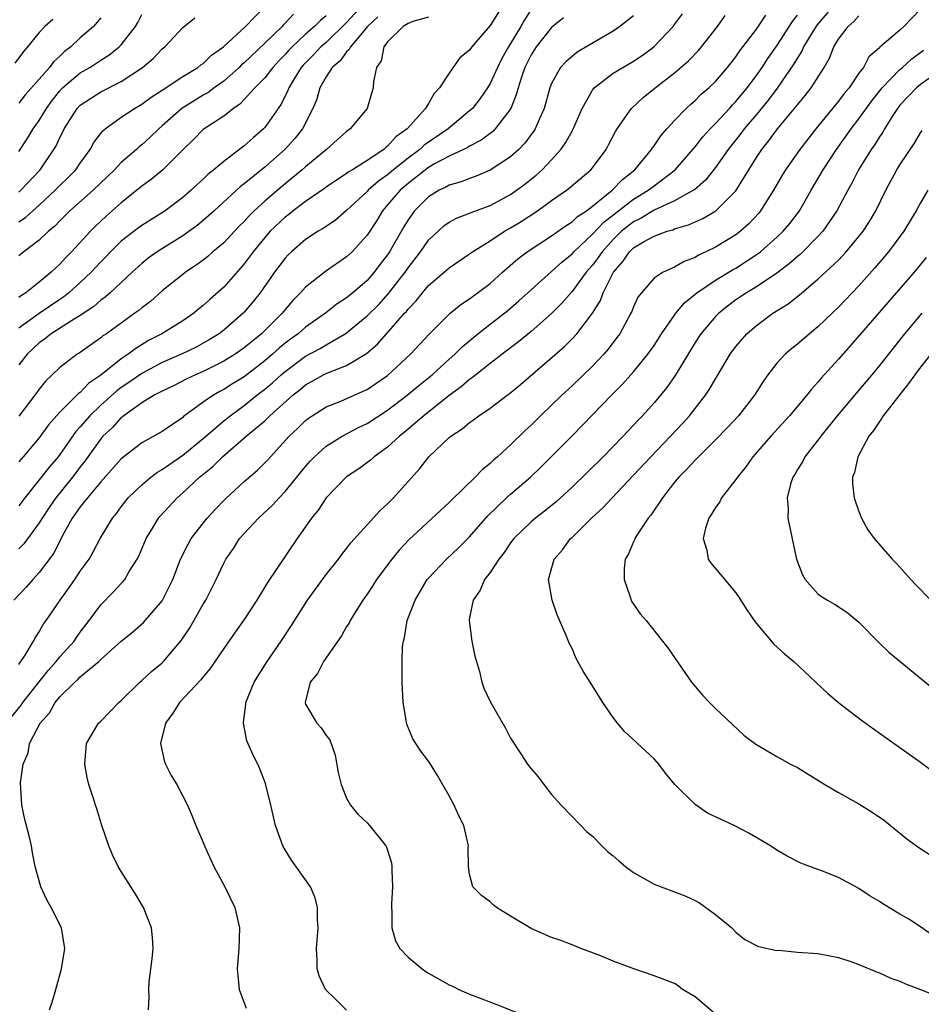
# Model space of a CAD drawing. Units: inches. Extents: x 2583000 to 2586000, y 1545000 to 1548000.
# Drawn here: x 2583271 to 2583359, y 1545294 to 1545390 of the extents above; entities that cross this region are included whole.
import ezdxf

# ---------------------------------------------------------------- set-up
doc = ezdxf.new("R2010")
doc.units = ezdxf.units.IN
doc.header["$MEASUREMENT"] = 0
doc.layers.add('LD25831545_2ft', color=104, linetype='Continuous')

msp = doc.modelspace()

# ---------------------------------------------------------------- linework, layer by layer
at = {"layer": 'LD25831545_2ft'}
for points, elevation in [([(2583305, 1545391.55), (2583303, 1545389.371), (2583301, 1545387.442), (2583300.495, 1545387), (2583299.769, 1545386.231), (2583298.772, 1545385.228), (2583298.575, 1545385), (2583297.889, 1545383.889), (2583297.361, 1545383), (2583297.273, 1545382.728), (2583296.605, 1545381.395), (2583295, 1545379.116), (2583294.891, 1545379), (2583293.861, 1545378.138), (2583293, 1545377.333), (2583291, 1545375.819), (2583290.038, 1545375), (2583289.454, 1545374.547), (2583289, 1545374.094), (2583288.422, 1545373.578), (2583287.83, 1545373), (2583287, 1545372.283), (2583285.298, 1545371), (2583283, 1545369.569), (2583282.672, 1545369.328), (2583281, 1545368.022), (2583279.952, 1545367), (2583279.49, 1545366.509), (2583279, 1545366.025), (2583278.053, 1545365), (2583277, 1545364), (2583275.883, 1545363), (2583275.395, 1545362.605), (2583275, 1545362.351), (2583273, 1545360.976), (2583271, 1545359.531)], 8012), ([(2583318.212, 1545391), (2583317, 1545389.094), (2583315.229, 1545387), (2583315.126, 1545386.874), (2583315, 1545386.665), (2583314.058, 1545385.942), (2583313, 1545384.423), (2583312.074, 1545383), (2583311.543, 1545382.457), (2583311, 1545381.489), (2583310.705, 1545381), (2583308.901, 1545379), (2583307.79, 1545378.211), (2583307, 1545377.305), (2583306.819, 1545377.181), (2583306.634, 1545377), (2583305, 1545375.904), (2583303.565, 1545375), (2583303.205, 1545374.796), (2583303, 1545374.627), (2583301, 1545373.31), (2583300.826, 1545373.174), (2583299, 1545371.907), (2583297.788, 1545371), (2583297.354, 1545370.646), (2583297, 1545370.395), (2583295.538, 1545369), (2583295, 1545368.392), (2583293.866, 1545367), (2583293, 1545365.826), (2583292.623, 1545365.377), (2583291, 1545363.542), (2583289.652, 1545362.348), (2583289, 1545361.745), (2583288.578, 1545361.422), (2583288.078, 1545361), (2583287, 1545360.265), (2583284.966, 1545359), (2583283.669, 1545358.331), (2583282.424, 1545357.576), (2583281.691, 1545357), (2583281, 1545356.548), (2583279, 1545354.948), (2583277.84, 1545354.16), (2583277, 1545353.281), (2583276.831, 1545353.169), (2583276.681, 1545353), (2583275, 1545351.342), (2583273.904, 1545350.096), (2583273, 1545348.856), (2583271.419, 1545347), (2583271, 1545346.511)], 8018), ([(2583271, 1545369.926), (2583271.649, 1545370.351), (2583272.36, 1545371), (2583273, 1545371.55), (2583274.55, 1545373), (2583275, 1545373.48), (2583275.778, 1545374.222), (2583276.557, 1545375), (2583277, 1545375.656), (2583277.982, 1545377), (2583278.338, 1545377.662), (2583279.191, 1545378.809), (2583279.422, 1545379), (2583281, 1545380.125), (2583282.295, 1545381), (2583283, 1545381.407), (2583283.916, 1545382.084), (2583285, 1545382.783), (2583287, 1545384.109), (2583288.479, 1545385), (2583288.76, 1545385.24), (2583289, 1545385.391), (2583289.819, 1545386.181), (2583290.983, 1545387), (2583293.138, 1545389), (2583295.091, 1545391)], 8006), ([(2583351, 1545391.626), (2583348.887, 1545389.113), (2583348.502, 1545388.502), (2583347.604, 1545387), (2583347.425, 1545386.575), (2583347, 1545385.94), (2583346.662, 1545385.338), (2583345.02, 1545382.98), (2583344.173, 1545381.827), (2583343, 1545380.413), (2583341.798, 1545379), (2583341.463, 1545378.536), (2583340.231, 1545377), (2583339, 1545375.213), (2583338.021, 1545373.979), (2583336.938, 1545373.062), (2583336.847, 1545373), (2583335, 1545371.977), (2583333, 1545371.059), (2583331.73, 1545370.27), (2583331, 1545369.932), (2583329.83, 1545369), (2583329, 1545368.198), (2583327.923, 1545367), (2583327.564, 1545366.436), (2583327, 1545365.696), (2583326.391, 1545365), (2583325, 1545363.113), (2583324.016, 1545361.985), (2583323, 1545360.96), (2583321, 1545359.207), (2583319.787, 1545358.213), (2583318.184, 1545357), (2583317, 1545356.081), (2583315.624, 1545355), (2583315.286, 1545354.714), (2583315, 1545354.535), (2583314.184, 1545353.816), (2583313, 1545352.974), (2583310.524, 1545351), (2583308.629, 1545349.371), (2583308.146, 1545349), (2583307, 1545347.93), (2583305.674, 1545347), (2583305.324, 1545346.676), (2583304.18, 1545345.82), (2583303, 1545345.046), (2583301, 1545342.989), (2583300.212, 1545341.788), (2583299.555, 1545341), (2583298.16, 1545339), (2583295.29, 1545334.71), (2583294.233, 1545333), (2583293, 1545331.115), (2583292.115, 1545329.885), (2583291, 1545328.286), (2583289.689, 1545326.311), (2583289, 1545325.504), (2583288.785, 1545325.215), (2583286.687, 1545323), (2583286.046, 1545321.954), (2583285.334, 1545321), (2583284.841, 1545319), (2583285.231, 1545317.231), (2583285.332, 1545317), (2583285.871, 1545315.871), (2583286.434, 1545315), (2583287.455, 1545313), (2583287.928, 1545311.928), (2583288.288, 1545311), (2583289, 1545309.349), (2583289.129, 1545309), (2583289.713, 1545307.713), (2583290.046, 1545307), (2583291.125, 1545305), (2583292.08, 1545303), (2583292.533, 1545301), (2583292.485, 1545299), (2583292.331, 1545297), (2583292.366, 1545296.366), (2583292.494, 1545295), (2583293.187, 1545293.186)], 8034), ([(2583269.815, 1545321), (2583271.245, 1545322.755), (2583271.403, 1545323), (2583273.859, 1545326.141), (2583274.641, 1545327), (2583275, 1545327.462), (2583276.395, 1545329), (2583276.634, 1545329.366), (2583277, 1545329.87), (2583277.876, 1545331), (2583279, 1545332.527), (2583280.227, 1545333.773), (2583281, 1545334.619), (2583281.193, 1545334.807), (2583281.337, 1545335), (2583281.787, 1545335.787), (2583282.55, 1545337), (2583282.702, 1545337.298), (2583283.448, 1545339), (2583284.129, 1545340.129), (2583284.63, 1545341), (2583284.793, 1545341.207), (2583286.454, 1545343), (2583287, 1545343.458), (2583288.647, 1545345), (2583289.95, 1545346.05), (2583290.877, 1545347), (2583293.206, 1545349), (2583295, 1545350.514), (2583295.259, 1545350.741), (2583295.499, 1545351), (2583297.741, 1545353), (2583298.451, 1545353.55), (2583299, 1545354.015), (2583299.643, 1545354.357), (2583300.752, 1545355), (2583301, 1545355.128), (2583301.232, 1545355.233), (2583303, 1545355.91), (2583304.944, 1545357.056), (2583306.024, 1545357.975), (2583308.66, 1545361), (2583308.826, 1545361.174), (2583309, 1545361.411), (2583309.79, 1545362.21), (2583310.404, 1545363), (2583311, 1545363.704), (2583312.527, 1545365), (2583313, 1545365.434), (2583315, 1545366.786), (2583315.284, 1545367), (2583317, 1545368.074), (2583318.392, 1545369), (2583319, 1545369.339), (2583320.031, 1545369.969), (2583321.618, 1545371), (2583323, 1545371.994), (2583324.45, 1545373), (2583324.762, 1545373.238), (2583326.831, 1545375), (2583327, 1545375.204), (2583328.339, 1545377), (2583328.572, 1545377.428), (2583329.242, 1545378.757), (2583329.4, 1545379), (2583330.394, 1545380.394), (2583330.801, 1545381), (2583331.956, 1545382.045), (2583333.124, 1545383), (2583335, 1545384.464), (2583336.361, 1545385.639), (2583337.35, 1545386.65), (2583337.648, 1545387), (2583339.203, 1545389), (2583339.942, 1545390.058)], 8028), ([(2583331, 1545390.042), (2583329.679, 1545389), (2583329, 1545388.539), (2583325.514, 1545386.486), (2583325, 1545386.073), (2583324.423, 1545385.577), (2583323.876, 1545385), (2583323, 1545383.421), (2583322.842, 1545383), (2583322.285, 1545381), (2583321.686, 1545379.686), (2583321.398, 1545379), (2583321.246, 1545378.754), (2583321, 1545378.438), (2583320.395, 1545377.605), (2583319.798, 1545377), (2583319, 1545376.273), (2583317, 1545374.956), (2583315.626, 1545374.373), (2583315, 1545374.154), (2583314.172, 1545373.828), (2583313, 1545373.498), (2583312.693, 1545373.307), (2583312.022, 1545373), (2583311, 1545372.374), (2583309.631, 1545371), (2583309, 1545370.129), (2583308.578, 1545369.422), (2583307.196, 1545367), (2583307, 1545366.713), (2583306.251, 1545365.749), (2583305.692, 1545365), (2583305, 1545364.213), (2583303.604, 1545363), (2583303, 1545362.499), (2583302.083, 1545361.917), (2583300.937, 1545361), (2583299, 1545359.637), (2583298.264, 1545359), (2583297.526, 1545358.474), (2583297, 1545358.074), (2583296.407, 1545357.593), (2583295.76, 1545357), (2583295, 1545356.351), (2583293, 1545354.81), (2583291.875, 1545354.125), (2583291, 1545353.558), (2583290.63, 1545353.369), (2583289.993, 1545353), (2583289, 1545352.306), (2583287.082, 1545350.918), (2583287, 1545350.838), (2583285, 1545349.473), (2583284.708, 1545349.292), (2583283, 1545348.342), (2583281.109, 1545346.891), (2583281, 1545346.794), (2583279, 1545344.533), (2583277.717, 1545343), (2583277, 1545342.113), (2583276.546, 1545341.454), (2583276.205, 1545341), (2583275.233, 1545339.233), (2583274.415, 1545337.585), (2583273, 1545335.699), (2583272.357, 1545335), (2583271.729, 1545334.271), (2583270.526, 1545333)], 8024), ([(2583321, 1545390.636), (2583320.363, 1545389.637), (2583320.011, 1545389), (2583319, 1545387.333), (2583318.783, 1545387), (2583318.138, 1545385.862), (2583317.71, 1545385), (2583317, 1545383.425), (2583316.732, 1545383), (2583316.028, 1545381.972), (2583315.273, 1545381), (2583315, 1545380.746), (2583312.905, 1545379), (2583310.579, 1545377.421), (2583310.151, 1545377), (2583309, 1545376.146), (2583307.576, 1545375), (2583307, 1545374.509), (2583306.098, 1545373.902), (2583305.095, 1545373), (2583305, 1545372.892), (2583303, 1545371.025), (2583301.902, 1545370.098), (2583300.716, 1545369.283), (2583300.221, 1545369), (2583299, 1545368.186), (2583297.622, 1545367), (2583297.303, 1545366.697), (2583297, 1545366.37), (2583295.975, 1545365), (2583294.572, 1545363), (2583293.868, 1545362.132), (2583293, 1545361.111), (2583292.895, 1545361), (2583291, 1545359.349), (2583290.55, 1545359), (2583289.593, 1545358.407), (2583289, 1545358.07), (2583288.3, 1545357.7), (2583286.884, 1545357), (2583285, 1545356.18), (2583283, 1545355.129), (2583281.749, 1545354.251), (2583281, 1545353.746), (2583280.571, 1545353.429), (2583279, 1545352.016), (2583277.927, 1545351), (2583277, 1545349.928), (2583276.555, 1545349.445), (2583275, 1545347.223), (2583274.829, 1545347), (2583273.992, 1545346.008), (2583273, 1545344.726), (2583271.593, 1545343), (2583271, 1545342.215)], 8020), ([(2583271, 1545326.715), (2583271.108, 1545326.892), (2583271.204, 1545327), (2583271.611, 1545327.611), (2583272.439, 1545329), (2583272.633, 1545329.367), (2583273, 1545329.912), (2583273.392, 1545330.608), (2583273.679, 1545331), (2583275.025, 1545333), (2583275.863, 1545334.137), (2583276.47, 1545335), (2583277, 1545335.816), (2583277.861, 1545337), (2583278.275, 1545337.726), (2583278.931, 1545339), (2583280.137, 1545341), (2583280.545, 1545341.456), (2583281, 1545342.11), (2583281.677, 1545343), (2583283, 1545344.263), (2583283.891, 1545345), (2583284.524, 1545345.476), (2583285, 1545345.743), (2583285.728, 1545346.272), (2583287, 1545347.146), (2583289, 1545348.78), (2583291, 1545350.499), (2583291.619, 1545351), (2583293, 1545352.009), (2583294.24, 1545353), (2583295, 1545353.579), (2583295.776, 1545354.224), (2583296.623, 1545355), (2583297, 1545355.323), (2583299, 1545356.806), (2583300.425, 1545357.575), (2583301, 1545357.924), (2583302.87, 1545359), (2583303, 1545359.089), (2583305, 1545360.74), (2583306.133, 1545361.867), (2583307.087, 1545362.913), (2583308.705, 1545365), (2583309, 1545365.432), (2583310.212, 1545367), (2583311, 1545368.135), (2583312.478, 1545369.522), (2583313, 1545369.887), (2583313.728, 1545370.272), (2583315, 1545370.763), (2583315.158, 1545370.842), (2583317, 1545371.53), (2583319, 1545372.595), (2583319.59, 1545373), (2583320.396, 1545373.604), (2583321.508, 1545374.492), (2583322.067, 1545375), (2583323, 1545375.987), (2583323.919, 1545377), (2583324.367, 1545377.633), (2583325, 1545378.789), (2583325.083, 1545378.917), (2583325.995, 1545381), (2583327, 1545382.781), (2583327.087, 1545382.913), (2583327.171, 1545383), (2583329, 1545384.424), (2583329.944, 1545385), (2583331, 1545385.607), (2583331.831, 1545386.169), (2583332.972, 1545387), (2583334.863, 1545389), (2583335, 1545389.172), (2583335.789, 1545390.211)], 8026), ([(2583297.819, 1545390.181), (2583297, 1545389.313), (2583296.835, 1545389.165), (2583296.692, 1545389), (2583295, 1545387.352), (2583293, 1545385.451), (2583292.754, 1545385.246), (2583292.507, 1545385), (2583291, 1545383.664), (2583290.078, 1545383), (2583289.468, 1545382.531), (2583289, 1545382.276), (2583288.202, 1545381.798), (2583286.926, 1545381), (2583285, 1545379.279), (2583284.667, 1545379), (2583283.822, 1545378.178), (2583283, 1545377.43), (2583282.754, 1545377.246), (2583282.492, 1545377), (2583281, 1545375.718), (2583280.343, 1545375), (2583278.275, 1545373), (2583275.989, 1545371), (2583275.502, 1545370.498), (2583275, 1545370.034), (2583274.506, 1545369.494), (2583273.888, 1545369), (2583273, 1545368.144), (2583271.485, 1545367), (2583271, 1545366.599)], 8008), ([(2583271, 1545376.801), (2583271.875, 1545378.125), (2583272.405, 1545379), (2583273, 1545379.829), (2583273.699, 1545381), (2583274.243, 1545381.757), (2583275, 1545382.709), (2583275.279, 1545383), (2583277, 1545384.463), (2583277.94, 1545385), (2583279, 1545385.694), (2583279.803, 1545386.196), (2583280.803, 1545387), (2583281, 1545387.204), (2583282.389, 1545389), (2583282.613, 1545389.387), (2583283, 1545390.146)], 8002), ([(2583301, 1545390.019), (2583300.437, 1545389.564), (2583299.868, 1545389), (2583299, 1545388.248), (2583297.667, 1545387), (2583297.339, 1545386.661), (2583297, 1545386.268), (2583296.371, 1545385.629), (2583295.78, 1545385), (2583295, 1545383.994), (2583294.027, 1545383), (2583292.586, 1545381.414), (2583291.955, 1545381), (2583291, 1545380.225), (2583289, 1545378.926), (2583288.037, 1545377.963), (2583287.03, 1545377), (2583285.06, 1545375), (2583283.937, 1545374.063), (2583283, 1545373.412), (2583281, 1545371.783), (2583279.53, 1545370.47), (2583278.503, 1545369.497), (2583278.005, 1545369), (2583276.16, 1545367), (2583275.576, 1545366.424), (2583275, 1545365.78), (2583274.59, 1545365.41), (2583274.174, 1545365), (2583273, 1545364.037), (2583271.694, 1545363), (2583271.261, 1545362.738), (2583271, 1545362.531)], 8010), ([(2583306.059, 1545389.941), (2583305.022, 1545389), (2583303.367, 1545387), (2583303.262, 1545386.738), (2583303, 1545386.505), (2583302.368, 1545385.632), (2583301.586, 1545385), (2583301, 1545384.088), (2583300.383, 1545383), (2583300.087, 1545381.913), (2583299.701, 1545381), (2583298.685, 1545379), (2583297.946, 1545378.053), (2583296.996, 1545377.004), (2583295, 1545375.267), (2583293, 1545373.627), (2583292.64, 1545373.36), (2583290.069, 1545371), (2583289, 1545370.056), (2583288.42, 1545369.579), (2583287, 1545368.548), (2583284.508, 1545367), (2583283.638, 1545366.362), (2583283, 1545365.845), (2583282.057, 1545365), (2583279.919, 1545363), (2583279.432, 1545362.568), (2583279, 1545362.266), (2583278.332, 1545361.668), (2583277, 1545360.793), (2583276.49, 1545360.49), (2583274.171, 1545359), (2583273.526, 1545358.474), (2583273, 1545358.111), (2583271.822, 1545357), (2583271, 1545355.978)], 8014), ([(2583311, 1545389.909), (2583309.464, 1545389.464), (2583309, 1545389.288), (2583308.828, 1545389.172), (2583308.509, 1545389), (2583307, 1545387.498), (2583306.631, 1545387), (2583306.365, 1545385.635), (2583305.9, 1545385), (2583305.607, 1545383.608), (2583305.597, 1545383), (2583305.001, 1545381), (2583303.351, 1545379), (2583303, 1545378.745), (2583302.083, 1545377.917), (2583301.035, 1545377), (2583299, 1545375.304), (2583298.665, 1545375), (2583297.764, 1545374.235), (2583296.645, 1545373.355), (2583295, 1545371.953), (2583293.971, 1545371), (2583293.483, 1545370.517), (2583293, 1545369.965), (2583292.511, 1545369.488), (2583292.04, 1545369), (2583291, 1545367.887), (2583289.946, 1545367), (2583289.448, 1545366.552), (2583289, 1545366.185), (2583288.321, 1545365.679), (2583287.265, 1545365), (2583287, 1545364.797), (2583285, 1545363.175), (2583283.843, 1545362.156), (2583283, 1545361.529), (2583282.716, 1545361.284), (2583282.337, 1545361), (2583279.555, 1545359), (2583279.219, 1545358.78), (2583279, 1545358.593), (2583276.885, 1545357.115), (2583276.687, 1545357), (2583275, 1545355.713), (2583274.275, 1545355), (2583273.618, 1545354.382), (2583273, 1545353.6), (2583272.562, 1545353), (2583271, 1545350.942)], 8016), ([(2583273.996, 1545293), (2583274.246, 1545293.754), (2583274.62, 1545295), (2583275.163, 1545297), (2583275.487, 1545299), (2583275.154, 1545301), (2583274.156, 1545303), (2583273.754, 1545303.754), (2583273.151, 1545305), (2583272.595, 1545307), (2583272.325, 1545308.326), (2583272.236, 1545309), (2583272.023, 1545309.977), (2583271.586, 1545311.586), (2583271.293, 1545313), (2583271.179, 1545315.179), (2583271.439, 1545317), (2583271.904, 1545318.096), (2583272.06, 1545319), (2583273.084, 1545321), (2583273.987, 1545322.013), (2583274.541, 1545323), (2583275, 1545323.567), (2583276.473, 1545325), (2583276.756, 1545325.244), (2583277, 1545325.5), (2583278.804, 1545327), (2583279, 1545327.194), (2583281, 1545328.981), (2583282.113, 1545329.887), (2583283.176, 1545330.824), (2583285, 1545332.927), (2583286.032, 1545335), (2583286.793, 1545337), (2583287.53, 1545338.47), (2583287.839, 1545339), (2583289.397, 1545341), (2583290.154, 1545341.846), (2583291.145, 1545342.855), (2583293, 1545344.565), (2583294.302, 1545345.698), (2583295.297, 1545346.702), (2583295.556, 1545347), (2583297.404, 1545349), (2583298.229, 1545349.771), (2583299, 1545350.538), (2583299.257, 1545350.743), (2583299.645, 1545351), (2583301, 1545351.854), (2583302.427, 1545352.427), (2583304.617, 1545353.383), (2583305, 1545353.571), (2583305.864, 1545354.136), (2583307, 1545354.927), (2583309.229, 1545357), (2583311.039, 1545358.962), (2583313, 1545360.91), (2583313.106, 1545361), (2583314.143, 1545361.857), (2583315, 1545362.405), (2583317, 1545363.904), (2583318.199, 1545365), (2583319.694, 1545366.306), (2583320.605, 1545367), (2583323, 1545368.562), (2583324.425, 1545369.575), (2583325, 1545369.927), (2583325.548, 1545370.452), (2583326.395, 1545371), (2583327, 1545371.455), (2583328.93, 1545373), (2583329.93, 1545374.069), (2583331.133, 1545375), (2583332.759, 1545377), (2583332.847, 1545377.153), (2583333, 1545377.345), (2583333.665, 1545378.334), (2583334.264, 1545379), (2583335, 1545379.812), (2583336.153, 1545381), (2583336.59, 1545381.41), (2583337, 1545381.759), (2583337.618, 1545382.382), (2583338.349, 1545383), (2583339, 1545383.618), (2583340.185, 1545385), (2583341, 1545386.038), (2583341.38, 1545386.62), (2583343, 1545388.727), (2583343.9, 1545390.1)], 8030), ([(2583283.651, 1545293), (2583283.73, 1545294.27), (2583283.69, 1545295), (2583283.739, 1545295.739), (2583284.027, 1545297.973), (2583284.123, 1545299), (2583284.063, 1545300.063), (2583283.966, 1545301), (2583283.179, 1545303), (2583282.373, 1545304.373), (2583281, 1545306.517), (2583280.707, 1545307), (2583280.137, 1545308.137), (2583279.779, 1545309), (2583279.122, 1545311), (2583278.627, 1545312.627), (2583278.495, 1545313), (2583278.272, 1545313.728), (2583277.852, 1545315), (2583277.683, 1545315.683), (2583277.449, 1545317), (2583277.598, 1545319), (2583278.793, 1545321), (2583279, 1545321.191), (2583280.75, 1545323), (2583281, 1545323.214), (2583282.807, 1545325), (2583283, 1545325.158), (2583283.965, 1545326.035), (2583285, 1545326.887), (2583285.113, 1545327), (2583286.896, 1545329.104), (2583287.69, 1545330.31), (2583289, 1545332.589), (2583289.263, 1545333), (2583290.276, 1545335), (2583291, 1545336.612), (2583291.208, 1545337), (2583291.949, 1545338.051), (2583292.557, 1545339), (2583293, 1545339.506), (2583294.392, 1545341), (2583295.748, 1545342.252), (2583296.421, 1545343), (2583297, 1545343.589), (2583299, 1545346.049), (2583299.44, 1545346.56), (2583299.851, 1545347), (2583301, 1545348.028), (2583302.557, 1545349), (2583304.158, 1545349.842), (2583305, 1545350.244), (2583307, 1545351.541), (2583308.921, 1545353), (2583310.05, 1545353.95), (2583311.347, 1545355), (2583313, 1545356.52), (2583313.552, 1545357), (2583314.274, 1545357.726), (2583315.815, 1545359), (2583317, 1545359.942), (2583318.723, 1545361.277), (2583319.802, 1545362.198), (2583321, 1545363.301), (2583324.005, 1545365.995), (2583325, 1545366.789), (2583325.184, 1545367), (2583327, 1545368.704), (2583328.101, 1545369.899), (2583331, 1545372.134), (2583332.438, 1545373), (2583333, 1545373.453), (2583335.057, 1545375), (2583337, 1545377.233), (2583337.77, 1545378.23), (2583338.484, 1545379), (2583339, 1545379.52), (2583340.373, 1545381), (2583340.664, 1545381.336), (2583341, 1545381.659), (2583342.102, 1545383), (2583343, 1545384.2), (2583343.559, 1545385), (2583344.121, 1545385.879), (2583345, 1545387.1), (2583346.51, 1545389.49), (2583347, 1545390.102)], 8032), ([(2583303, 1545292.988), (2583301.968, 1545293.969), (2583300.937, 1545295), (2583300.321, 1545296.321), (2583300.115, 1545297), (2583300.137, 1545297.863), (2583300.068, 1545299), (2583300.228, 1545301), (2583300.171, 1545301.829), (2583300.164, 1545303), (2583299.928, 1545303.928), (2583299.467, 1545305), (2583297.617, 1545307.617), (2583297, 1545308.613), (2583296.78, 1545309), (2583296.046, 1545311), (2583295.597, 1545313), (2583295.093, 1545315.094), (2583294.533, 1545316.533), (2583294.323, 1545317), (2583293.861, 1545317.861), (2583293.267, 1545319.267), (2583292.924, 1545321), (2583292.943, 1545321.056), (2583293.163, 1545322.837), (2583293.157, 1545323), (2583293.984, 1545325), (2583295.245, 1545327), (2583296.619, 1545329), (2583297.559, 1545330.441), (2583299.171, 1545333), (2583301, 1545335.495), (2583302.194, 1545337), (2583302.535, 1545337.465), (2583303, 1545338.027), (2583303.417, 1545338.583), (2583306.264, 1545341.736), (2583307, 1545342.411), (2583307.572, 1545343), (2583310.149, 1545345.851), (2583311.029, 1545347), (2583313, 1545348.861), (2583313.166, 1545349), (2583314.288, 1545349.713), (2583315, 1545350.341), (2583315.389, 1545350.612), (2583315.902, 1545351), (2583317, 1545351.736), (2583318.665, 1545353), (2583318.865, 1545353.135), (2583319.954, 1545354.046), (2583324.247, 1545357.753), (2583325, 1545358.495), (2583325.475, 1545359), (2583326.993, 1545361.007), (2583327.763, 1545362.237), (2583328.041, 1545363), (2583329.046, 1545365), (2583329.961, 1545366.039), (2583330.596, 1545367), (2583331, 1545367.389), (2583331.965, 1545367.965), (2583333, 1545368.52), (2583334.298, 1545369), (2583334.848, 1545369.152), (2583335, 1545369.228), (2583336.361, 1545369.639), (2583337, 1545369.939), (2583337.749, 1545370.251), (2583339.041, 1545371), (2583341, 1545372.954), (2583342.243, 1545375), (2583343, 1545376.215), (2583343.515, 1545377), (2583344.189, 1545377.811), (2583345.041, 1545379), (2583346.856, 1545381.144), (2583347, 1545381.347), (2583347.761, 1545382.239), (2583348.353, 1545383), (2583349.606, 1545385), (2583350.113, 1545385.887), (2583350.542, 1545387), (2583351, 1545387.753), (2583351.942, 1545389), (2583352.511, 1545389.489), (2583353, 1545390.021)], 8036), ([(2583359, 1545390.679), (2583357.39, 1545389), (2583357, 1545388.631), (2583355.038, 1545386.962), (2583355, 1545386.914), (2583353.98, 1545386.02), (2583353.432, 1545385), (2583353, 1545384.426), (2583352.034, 1545383), (2583351.559, 1545382.441), (2583351, 1545381.694), (2583348.797, 1545379), (2583348.005, 1545377.995), (2583347.237, 1545377), (2583345.824, 1545375), (2583345.514, 1545374.486), (2583344.663, 1545373), (2583343.401, 1545371), (2583343.219, 1545370.78), (2583342.264, 1545369.736), (2583341.435, 1545369), (2583341, 1545368.665), (2583339, 1545367.463), (2583338.055, 1545367), (2583337.331, 1545366.67), (2583337, 1545366.455), (2583335.952, 1545366.048), (2583335, 1545365.486), (2583333.891, 1545365), (2583333, 1545364.422), (2583331.762, 1545363), (2583331.434, 1545362.566), (2583331, 1545361.632), (2583330.825, 1545361.175), (2583330.74, 1545361), (2583329.652, 1545359), (2583329.382, 1545358.618), (2583328.518, 1545357.482), (2583328.098, 1545357), (2583327, 1545355.841), (2583325, 1545353.919), (2583324.004, 1545353), (2583321.931, 1545351), (2583321, 1545350.076), (2583320.436, 1545349.564), (2583319, 1545348.151), (2583317.736, 1545347), (2583317.338, 1545346.662), (2583317, 1545346.325), (2583316.252, 1545345.748), (2583315.538, 1545345), (2583313.233, 1545342.767), (2583313, 1545342.521), (2583309.098, 1545338.902), (2583308.132, 1545337.868), (2583307.423, 1545337), (2583305.923, 1545335), (2583305.571, 1545334.428), (2583305, 1545333.585), (2583304.581, 1545333), (2583303.862, 1545331.862), (2583303.338, 1545331), (2583303.234, 1545330.766), (2583303, 1545330.415), (2583302.483, 1545329.516), (2583300.737, 1545327), (2583300.156, 1545325.844), (2583299.451, 1545325), (2583298.937, 1545323), (2583299, 1545322.845), (2583300.091, 1545321), (2583300.526, 1545320.526), (2583301, 1545319.787), (2583301.351, 1545319.351), (2583301.876, 1545317.876), (2583302.186, 1545316.186), (2583302.454, 1545315), (2583303, 1545313.674), (2583303.385, 1545313), (2583304.105, 1545312.105), (2583305, 1545311.246), (2583305.235, 1545311), (2583306.812, 1545309), (2583306.879, 1545308.879), (2583307.363, 1545307.363), (2583307.412, 1545307), (2583307.404, 1545306.596), (2583307.472, 1545305), (2583307.371, 1545303.371), (2583307.366, 1545303), (2583307.419, 1545302.58), (2583307.417, 1545301), (2583307.756, 1545299.756), (2583308.184, 1545299), (2583309, 1545298.138), (2583310.366, 1545297), (2583310.742, 1545296.742), (2583311, 1545296.589), (2583313, 1545295.457), (2583313.317, 1545295.317), (2583313.948, 1545295), (2583315, 1545294.544), (2583315.765, 1545294.235), (2583317.569, 1545293.569), (2583320.413, 1545292.413)], 8038), ([(2583274.335, 1545389.666), (2583273.535, 1545389), (2583273, 1545388.416), (2583271.84, 1545387), (2583271.448, 1545386.552), (2583270.602, 1545385.398)], 7998), ([(2583324.151, 1545389.848), (2583323, 1545388.879), (2583321.505, 1545387), (2583321, 1545386.223), (2583320.39, 1545385), (2583320.052, 1545384.052), (2583319.732, 1545383), (2583319.591, 1545382.409), (2583319.01, 1545381), (2583317.507, 1545379), (2583317.257, 1545378.743), (2583316.12, 1545377.88), (2583315, 1545377.313), (2583314.813, 1545377.187), (2583313, 1545376.342), (2583311.578, 1545375.578), (2583311, 1545375.241), (2583309, 1545373.673), (2583308.21, 1545373), (2583307, 1545371.577), (2583306.486, 1545371), (2583305.934, 1545370.066), (2583305, 1545368.627), (2583303.526, 1545367), (2583303, 1545366.493), (2583300.939, 1545365.061), (2583299, 1545363.557), (2583298.507, 1545363), (2583297.755, 1545362.245), (2583297, 1545361.367), (2583296.708, 1545361), (2583294.675, 1545359), (2583293, 1545357.616), (2583292.123, 1545357), (2583291, 1545356.308), (2583289, 1545355.321), (2583288.259, 1545355), (2583287.41, 1545354.591), (2583286.086, 1545353.915), (2583285, 1545353.411), (2583284.742, 1545353.258), (2583284.217, 1545353), (2583283, 1545352.256), (2583281.245, 1545351), (2583281.115, 1545350.885), (2583281, 1545350.809), (2583280.142, 1545349.858), (2583279.219, 1545349), (2583279, 1545348.752), (2583277.442, 1545346.558), (2583277, 1545346.002), (2583276.578, 1545345.422), (2583276.254, 1545345), (2583274.62, 1545343), (2583273.959, 1545342.041), (2583273.267, 1545341), (2583273, 1545340.55), (2583271.491, 1545338.509), (2583271, 1545338.003)], 8022), ([(2583279, 1545389.841), (2583278.285, 1545389), (2583277, 1545387.869), (2583276.078, 1545387), (2583275.457, 1545386.543), (2583275, 1545386.105), (2583274.414, 1545385.586), (2583273.996, 1545385), (2583273, 1545383.849), (2583271.658, 1545382.342), (2583271, 1545381.522)], 8000), ([(2583271, 1545372.815), (2583271.213, 1545373), (2583273.086, 1545375), (2583274.437, 1545377), (2583274.646, 1545377.354), (2583275, 1545378.155), (2583275.293, 1545378.708), (2583275.425, 1545379), (2583276.711, 1545381), (2583277, 1545381.3), (2583279, 1545382.598), (2583281, 1545383.623), (2583283.075, 1545385), (2583284.119, 1545385.881), (2583285, 1545386.795), (2583285.256, 1545387), (2583287, 1545388.902), (2583288.17, 1545389.83)], 8004), ([(2583338.778, 1545292.778), (2583337, 1545294.289), (2583335.794, 1545295), (2583335.346, 1545295.346), (2583335, 1545295.571), (2583333, 1545296.337), (2583331.029, 1545297), (2583329, 1545297.77), (2583327.698, 1545298.302), (2583325.872, 1545299), (2583325, 1545299.363), (2583323.814, 1545299.814), (2583323, 1545300.08), (2583321, 1545300.943), (2583319, 1545302.158), (2583318.467, 1545302.467), (2583317.635, 1545303), (2583317.278, 1545303.278), (2583317, 1545303.557), (2583316.153, 1545304.153), (2583315.31, 1545305), (2583315, 1545306.241), (2583314.889, 1545307), (2583314.873, 1545308.873), (2583314.889, 1545309), (2583314.441, 1545311), (2583313.959, 1545311.958), (2583313.479, 1545313), (2583313, 1545313.888), (2583311.88, 1545315.88), (2583311.194, 1545317), (2583311, 1545317.284), (2583310.248, 1545318.248), (2583309.463, 1545319.463), (2583308.886, 1545320.886), (2583308.524, 1545323), (2583308.409, 1545325), (2583308.418, 1545325.581), (2583308.406, 1545327), (2583308.462, 1545328.462), (2583308.537, 1545329), (2583308.651, 1545329.349), (2583308.921, 1545331), (2583309.675, 1545333), (2583310.874, 1545335), (2583311, 1545335.151), (2583312.732, 1545337), (2583313.906, 1545338.094), (2583315, 1545339.186), (2583316.775, 1545341.225), (2583318.617, 1545343), (2583319, 1545343.347), (2583320.938, 1545345), (2583321.991, 1545346.009), (2583325, 1545349.028), (2583327, 1545351.072), (2583328.848, 1545353), (2583329.923, 1545354.077), (2583331, 1545355.297), (2583332.399, 1545357), (2583333, 1545357.848), (2583333.745, 1545359), (2583335, 1545360.82), (2583335.131, 1545361), (2583335.973, 1545362.027), (2583337.189, 1545363), (2583339, 1545364.227), (2583340.727, 1545365.273), (2583341, 1545365.417), (2583343.179, 1545366.821), (2583343.399, 1545367), (2583345, 1545368.415), (2583345.621, 1545369), (2583346.247, 1545369.753), (2583347.208, 1545371), (2583348.332, 1545373), (2583349.499, 1545375), (2583350.816, 1545377), (2583352.24, 1545379), (2583353, 1545379.971), (2583354.266, 1545381.734), (2583355.262, 1545383), (2583357, 1545384.793), (2583357.253, 1545385), (2583358.172, 1545385.828), (2583359.317, 1545386.683)], 8040), ([(2583360.119, 1545384.119), (2583359, 1545383.32), (2583358.612, 1545383), (2583357, 1545381.303), (2583356.763, 1545381), (2583356.312, 1545380.312), (2583355.502, 1545379), (2583355.326, 1545378.674), (2583355, 1545378.219), (2583354.537, 1545377.463), (2583354.2, 1545377), (2583352.952, 1545375), (2583352.3, 1545373.7), (2583351.901, 1545373), (2583350.842, 1545371), (2583349.473, 1545369), (2583349, 1545368.489), (2583347.25, 1545366.75), (2583347, 1545366.554), (2583346.185, 1545365.815), (2583345, 1545364.926), (2583343, 1545363.575), (2583342.035, 1545363), (2583341, 1545362.294), (2583340.256, 1545361.744), (2583339.311, 1545361), (2583339, 1545360.686), (2583337.558, 1545359), (2583337, 1545358.143), (2583335.069, 1545354.931), (2583334.239, 1545353.761), (2583333, 1545352.263), (2583331.868, 1545351), (2583331.44, 1545350.56), (2583331, 1545350.073), (2583329.987, 1545349), (2583329, 1545347.986), (2583328.024, 1545347), (2583325, 1545344.039), (2583323.43, 1545342.57), (2583322.326, 1545341.674), (2583321.439, 1545341), (2583321, 1545340.628), (2583319.316, 1545339), (2583319, 1545338.585), (2583318.36, 1545337.64), (2583317.839, 1545337), (2583317, 1545335.702), (2583316.461, 1545335), (2583316.019, 1545333.981), (2583315.34, 1545333), (2583315, 1545331.298), (2583314.943, 1545331), (2583315.217, 1545329), (2583315.521, 1545327.521), (2583315.659, 1545327), (2583315.952, 1545326.048), (2583316.188, 1545325), (2583316.406, 1545324.406), (2583317.05, 1545323.05), (2583318.509, 1545320.509), (2583319, 1545319.535), (2583319.988, 1545318.012), (2583320.664, 1545317), (2583321, 1545316.531), (2583321.721, 1545315.721), (2583322.242, 1545315), (2583323, 1545314.042), (2583323.933, 1545313), (2583325.85, 1545311), (2583326.425, 1545310.425), (2583327, 1545309.947), (2583327.898, 1545309), (2583328.457, 1545308.457), (2583329, 1545308.052), (2583329.55, 1545307.55), (2583330.218, 1545307), (2583331, 1545306.42), (2583333, 1545305.27), (2583336.11, 1545304.11), (2583337, 1545303.683), (2583337.437, 1545303.437), (2583339, 1545302.298), (2583340.606, 1545301), (2583341, 1545300.589), (2583341.859, 1545299.859), (2583343.185, 1545299.185), (2583345, 1545298.804), (2583345.181, 1545298.82), (2583347, 1545298.648), (2583349, 1545298.505), (2583351, 1545298.126), (2583352.319, 1545297.681), (2583353, 1545297.434), (2583354.704, 1545296.704), (2583355, 1545296.613), (2583356.11, 1545296.11), (2583357, 1545295.81), (2583357.536, 1545295.536), (2583359, 1545295.007), (2583361, 1545294.207)], 8042), ([(2583360.245, 1545300.245), (2583359, 1545301.106), (2583357.864, 1545301.864), (2583357, 1545302.359), (2583355.347, 1545303.347), (2583355, 1545303.572), (2583354.089, 1545304.089), (2583353, 1545304.843), (2583352.685, 1545305), (2583351, 1545305.939), (2583349.45, 1545306.551), (2583349, 1545306.707), (2583347.34, 1545307.34), (2583345.998, 1545307.998), (2583345, 1545308.594), (2583344.377, 1545309), (2583342.253, 1545310.253), (2583340.821, 1545311), (2583338.213, 1545312.213), (2583337, 1545313.051), (2583335.034, 1545315), (2583334.111, 1545316.111), (2583333.463, 1545317), (2583333.247, 1545317.247), (2583333, 1545317.505), (2583331.401, 1545319), (2583331.184, 1545319.184), (2583330.147, 1545320.147), (2583329.421, 1545321), (2583329, 1545321.554), (2583328.018, 1545323), (2583327, 1545324.63), (2583326.069, 1545326.069), (2583325.37, 1545327.37), (2583325, 1545328.283), (2583324.747, 1545328.747), (2583324.44, 1545329.559), (2583323.562, 1545331.562), (2583323.068, 1545333), (2583322.696, 1545335), (2583323.244, 1545337), (2583324.083, 1545337.917), (2583324.855, 1545339), (2583325, 1545339.126), (2583326.891, 1545341), (2583327.996, 1545342.004), (2583328.91, 1545343), (2583331, 1545345.185), (2583332.679, 1545347), (2583334.623, 1545349), (2583335.767, 1545350.233), (2583336.454, 1545351), (2583338.026, 1545353), (2583338.418, 1545353.582), (2583339, 1545354.608), (2583339.154, 1545354.846), (2583340.428, 1545357), (2583341, 1545357.762), (2583342.068, 1545359), (2583343, 1545359.813), (2583344.599, 1545361), (2583346.083, 1545361.917), (2583347.196, 1545362.804), (2583349, 1545364.321), (2583351, 1545366.194), (2583351.401, 1545366.599), (2583351.76, 1545367), (2583353, 1545368.487), (2583353.407, 1545369), (2583354.034, 1545369.966), (2583354.653, 1545371), (2583355.632, 1545373), (2583356.7, 1545375), (2583357, 1545375.489), (2583358.411, 1545377.589), (2583359, 1545378.595), (2583359.164, 1545378.836)], 8044), ([(2583359.712, 1545373), (2583359, 1545371.776), (2583358.583, 1545371), (2583357.397, 1545369), (2583355.895, 1545367), (2583354.563, 1545365.437), (2583353, 1545363.684), (2583351, 1545361.592), (2583350.372, 1545361), (2583349, 1545359.66), (2583348.188, 1545359), (2583347, 1545357.967), (2583346.455, 1545357.545), (2583345.811, 1545357), (2583345, 1545356.134), (2583344.117, 1545355), (2583343.652, 1545354.348), (2583342.813, 1545353), (2583341.237, 1545351), (2583340.157, 1545349.843), (2583339, 1545348.661), (2583337.334, 1545347), (2583337.178, 1545346.822), (2583337, 1545346.661), (2583336.217, 1545345.783), (2583335.409, 1545345), (2583335, 1545344.504), (2583333.828, 1545343), (2583332.698, 1545341.302), (2583332.435, 1545341), (2583331.331, 1545339.33), (2583331.13, 1545339), (2583331.102, 1545338.898), (2583331, 1545338.69), (2583330.494, 1545337.506), (2583330.193, 1545337), (2583330.101, 1545336.101), (2583330.071, 1545335), (2583330.672, 1545333.328), (2583330.771, 1545333), (2583330.847, 1545332.846), (2583331, 1545332.602), (2583331.649, 1545331.649), (2583332.22, 1545331), (2583333.842, 1545329), (2583334.344, 1545328.344), (2583336.673, 1545325), (2583337, 1545324.579), (2583337.729, 1545323.729), (2583338.409, 1545323), (2583339, 1545322.405), (2583341.801, 1545319.801), (2583342.936, 1545318.936), (2583345, 1545317.734), (2583346.311, 1545317), (2583347, 1545316.646), (2583349, 1545315.421), (2583349.249, 1545315.249), (2583349.661, 1545315), (2583351, 1545314.232), (2583353, 1545313.115), (2583354.306, 1545312.306), (2583355.48, 1545311.481), (2583356.097, 1545311), (2583357.688, 1545309.688), (2583358.841, 1545308.841), (2583360.063, 1545308.063)], 8046), ([(2583359.56, 1545366.44), (2583358.39, 1545365), (2583352.163, 1545357.837), (2583351, 1545356.505), (2583349.328, 1545354.672), (2583349, 1545354.261), (2583348.387, 1545353.613), (2583347.919, 1545353), (2583346.238, 1545351), (2583344.401, 1545349), (2583342.658, 1545347), (2583341.975, 1545346.025), (2583341.134, 1545345), (2583341, 1545344.786), (2583339.6, 1545343), (2583339.41, 1545342.59), (2583339, 1545342.036), (2583338.62, 1545341.38), (2583338.341, 1545341), (2583338.024, 1545340.025), (2583337.791, 1545339), (2583338.139, 1545337.861), (2583338.294, 1545337), (2583338.569, 1545336.569), (2583339.494, 1545335.494), (2583341, 1545333.695), (2583341.294, 1545333.294), (2583342.059, 1545332.059), (2583342.79, 1545331), (2583343, 1545330.721), (2583344.702, 1545328.702), (2583345.749, 1545327.749), (2583346.642, 1545327), (2583349.931, 1545323.931), (2583351.018, 1545323.018), (2583353, 1545321.482), (2583354.427, 1545320.427), (2583359, 1545317.169), (2583361, 1545315.702)], 8048), ([(2583359.132, 1545361), (2583357.441, 1545359), (2583355, 1545355.898), (2583354.267, 1545355), (2583352.762, 1545353.238), (2583350.891, 1545351), (2583349.267, 1545349), (2583349, 1545348.624), (2583347.716, 1545347), (2583347.488, 1545346.512), (2583347, 1545345.735), (2583346.735, 1545345.265), (2583346.557, 1545345), (2583346.331, 1545344.331), (2583346, 1545343), (2583346.088, 1545341.912), (2583346.058, 1545341), (2583346.872, 1545337.128), (2583347, 1545336.735), (2583347.479, 1545335.479), (2583347.736, 1545335), (2583349, 1545333.612), (2583349.357, 1545333.357), (2583349.927, 1545333), (2583350.608, 1545332.608), (2583351.833, 1545331.833), (2583353, 1545330.835), (2583354.897, 1545328.897), (2583355.93, 1545327.93), (2583360.312, 1545324.312)], 8050), ([(2583360.013, 1545357), (2583359, 1545355.734), (2583358.442, 1545355), (2583357.848, 1545354.153), (2583355.375, 1545351), (2583355.242, 1545350.758), (2583355, 1545350.439), (2583354.432, 1545349.568), (2583353.972, 1545349), (2583352.886, 1545347), (2583352.555, 1545345.446), (2583352.372, 1545345), (2583352.372, 1545344.372), (2583352.54, 1545343), (2583353, 1545341.637), (2583353.257, 1545341), (2583353.859, 1545339.86), (2583354.482, 1545339), (2583356.248, 1545337), (2583356.622, 1545336.622), (2583357, 1545336.208), (2583358.063, 1545335), (2583358.514, 1545334.513), (2583360.019, 1545333)], 8052)]:
    msp.add_lwpolyline(points, dxfattribs=dict(at, elevation=elevation))

doc.saveas('drawing.dxf')
